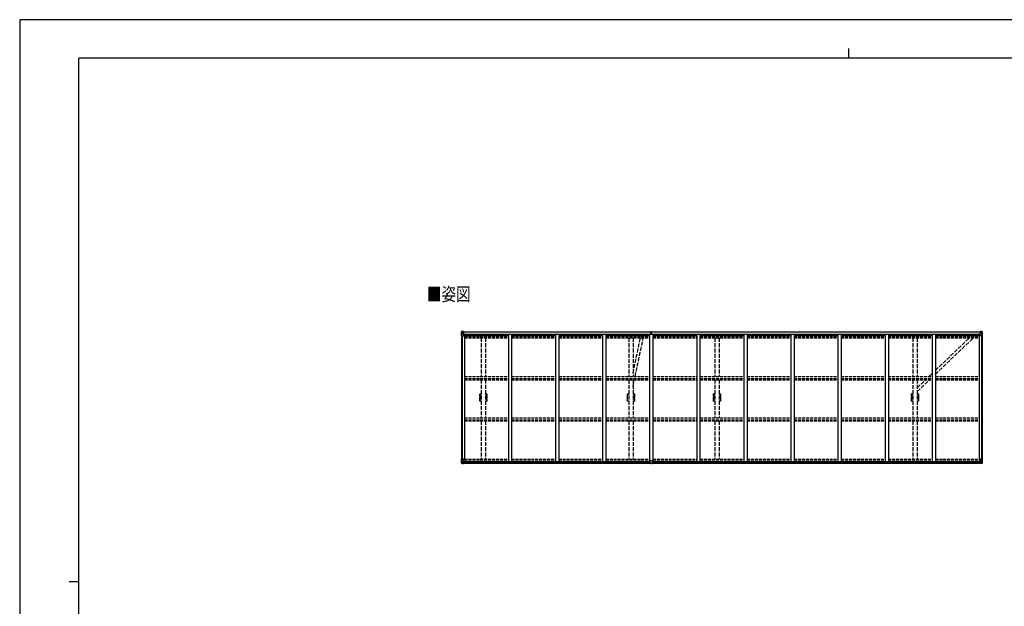
# Model space of a CAD drawing. Units: millimetres. Extents: x 0 to 25230, y 0 to 17820.
# Drawn here: x 0 to 14971, y 8910 to 17820 of the extents above; entities that cross this region are included whole.
import ezdxf

# ---------------------------------------------------------------- set-up
doc = ezdxf.new("R2010")
doc.units = ezdxf.units.MM
doc.linetypes.add('YHIDDEN_1', pattern=[4, 3, -1])
for name, color, linetype, lineweight in [('USER1', 3, 'Continuous', 13), ('YKK_11E', 7, 'Continuous', 13), ('YKK_13', 4, 'Continuous', 30), ('YKK_A1', 4, 'Continuous', 30), ('YKK_D', 6, 'Continuous', 13), ('YKK_ZWAK', 7, 'Continuous', 30)]:
    doc.layers.add(name, color=color, linetype=linetype, lineweight=lineweight)
doc.styles.add('text-b', font='extslim2.shx', dxfattribs={"width": 0.8, "bigfont": 'extfont2.shx'})

msp = doc.modelspace()

# ---------------------------------------------------------------- linework, layer by layer
at = {"layer": 'YKK_11E', "linetype": 'YHIDDEN_1', "lineweight": -2, "ltscale": 20}
for p, q in [((6998, 12136), (7016, 12136)), ((6999, 12122), (6999, 12131)), ((7001, 12134), (7016, 12134)), ((7082, 12136), (7100, 12136)), ((7082, 12134), (7097, 12134)), ((7099, 12131), (7099, 12122)), ((9242, 12136), (9260, 12136)), ((9243, 12122), (9243, 12131)), ((9245, 12134), (9260, 12134)), ((9326, 12136), (9344, 12136)), ((9326, 12134), (9341, 12134)), ((9343, 12131), (9343, 12122)), ((10552, 12136), (10570, 12136)), ((10553, 12122), (10553, 12131)), ((10555, 12134), (10570, 12134)), ((10636, 12136), (10654, 12136)), ((10636, 12134), (10651, 12134)), ((10653, 12131), (10653, 12122)), ((13564, 12136), (13582, 12136)), ((13565, 12122), (13565, 12131)), ((13567, 12134), (13582, 12134)), ((13648, 12136), (13666, 12136)), ((13648, 12134), (13663, 12134)), ((13665, 12131), (13665, 12122)), ((7016, 12026), (6998, 12026)), ((6999, 12121), (6999, 12122)), ((6999, 12122), (6999, 12122)), ((6999, 12106), (6999, 12121)), ((6999, 12105), (6999, 12106)), ((6999, 12106), (6999, 12106)), ((6999, 12104), (6999, 12105)), ((6999, 12105), (6999, 12105)), ((6999, 12105), (6999, 12105)), ((6999, 12082), (6999, 12104)), ((6999, 12081), (6999, 12082)), ((6999, 12082), (6999, 12082)), ((6999, 12080), (6999, 12081)), ((6999, 12081), (6999, 12081)), ((6999, 12081), (6999, 12081)), ((6999, 12058), (6999, 12080)), ((6999, 12057), (6999, 12058)), ((6999, 12058), (6999, 12058)), ((6999, 12056), (6999, 12057)), ((6999, 12057), (6999, 12057)), ((6999, 12057), (6999, 12057)), ((6999, 12041), (6999, 12056)), ((6999, 12040), (6999, 12041)), ((6999, 12041), (6999, 12041)), ((6999, 12031), (6999, 12040)), ((7016, 12028), (7001, 12028)), ((7097, 12028), (7082, 12028)), ((7100, 12026), (7082, 12026)), ((7099, 12122), (7100, 12122)), ((7100, 12106), (7099, 12105)), ((7099, 12105), (7099, 12105)), ((7099, 12105), (7100, 12105)), ((7100, 12082), (7099, 12081)), ((7099, 12081), (7099, 12081)), ((7099, 12081), (7100, 12081)), ((7100, 12058), (7099, 12057)), ((7099, 12057), (7099, 12057)), ((7099, 12057), (7100, 12057)), ((7100, 12041), (7099, 12040)), ((7099, 12040), (7099, 12031)), ((7100, 12122), (7100, 12121)), ((7100, 12121), (7100, 12106)), ((7100, 12106), (7100, 12106)), ((7100, 12105), (7100, 12104)), ((7100, 12104), (7100, 12082)), ((7100, 12082), (7100, 12082)), ((7100, 12081), (7100, 12080)), ((7100, 12080), (7100, 12058)), ((7100, 12058), (7100, 12058)), ((7100, 12057), (7100, 12056)), ((7100, 12056), (7100, 12041)), ((7100, 12041), (7100, 12041)), ((9260, 12026), (9242, 12026)), ((9243, 12121), (9243, 12122)), ((9243, 12122), (9243, 12122)), ((9243, 12106), (9243, 12121)), ((9243, 12105), (9243, 12106)), ((9243, 12106), (9243, 12106)), ((9243, 12104), (9243, 12105)), ((9243, 12105), (9243, 12105)), ((9243, 12105), (9243, 12105)), ((9243, 12082), (9243, 12104)), ((9243, 12081), (9243, 12082)), ((9243, 12082), (9243, 12082)), ((9243, 12080), (9243, 12081)), ((9243, 12081), (9243, 12081)), ((9243, 12081), (9243, 12081)), ((9243, 12058), (9243, 12080)), ((9243, 12057), (9243, 12058)), ((9243, 12058), (9243, 12058)), ((9243, 12056), (9243, 12057)), ((9243, 12057), (9243, 12057)), ((9243, 12057), (9243, 12057)), ((9243, 12041), (9243, 12056)), ((9243, 12040), (9243, 12041)), ((9243, 12041), (9243, 12041)), ((9243, 12031), (9243, 12040)), ((9260, 12028), (9245, 12028)), ((9341, 12028), (9326, 12028)), ((9344, 12026), (9326, 12026)), ((9343, 12122), (9344, 12122)), ((9344, 12106), (9343, 12105)), ((9343, 12105), (9343, 12105)), ((9343, 12105), (9344, 12105)), ((9344, 12082), (9343, 12081)), ((9343, 12081), (9343, 12081)), ((9343, 12081), (9344, 12081)), ((9344, 12058), (9343, 12057)), ((9343, 12057), (9343, 12057)), ((9343, 12057), (9344, 12057)), ((9344, 12041), (9343, 12040)), ((9343, 12040), (9343, 12031)), ((9344, 12122), (9344, 12121)), ((9344, 12121), (9344, 12106)), ((9344, 12106), (9344, 12106)), ((9344, 12105), (9344, 12104)), ((9344, 12104), (9344, 12082)), ((9344, 12082), (9344, 12082)), ((9344, 12081), (9344, 12080)), ((9344, 12080), (9344, 12058)), ((9344, 12058), (9344, 12058)), ((9344, 12057), (9344, 12056)), ((9344, 12056), (9344, 12041)), ((9344, 12041), (9344, 12041)), ((10570, 12026), (10552, 12026)), ((10553, 12121), (10553, 12122)), ((10553, 12122), (10553, 12122)), ((10553, 12106), (10553, 12121)), ((10553, 12105), (10553, 12106)), ((10553, 12106), (10553, 12106)), ((10553, 12104), (10553, 12105)), ((10553, 12105), (10553, 12105)), ((10553, 12105), (10553, 12105)), ((10553, 12082), (10553, 12104)), ((10553, 12081), (10553, 12082)), ((10553, 12082), (10553, 12082)), ((10553, 12080), (10553, 12081)), ((10553, 12081), (10553, 12081)), ((10553, 12081), (10553, 12081)), ((10553, 12058), (10553, 12080)), ((10553, 12057), (10553, 12058)), ((10553, 12058), (10553, 12058)), ((10553, 12056), (10553, 12057)), ((10553, 12057), (10553, 12057)), ((10553, 12057), (10553, 12057)), ((10553, 12041), (10553, 12056)), ((10553, 12040), (10553, 12041)), ((10553, 12041), (10553, 12041)), ((10553, 12031), (10553, 12040)), ((10570, 12028), (10555, 12028)), ((10651, 12028), (10636, 12028)), ((10654, 12026), (10636, 12026)), ((10653, 12122), (10654, 12122)), ((10654, 12106), (10653, 12105)), ((10653, 12105), (10653, 12105)), ((10653, 12105), (10654, 12105)), ((10654, 12082), (10653, 12081)), ((10653, 12081), (10653, 12081)), ((10653, 12081), (10654, 12081)), ((10654, 12058), (10653, 12057)), ((10653, 12057), (10653, 12057)), ((10653, 12057), (10654, 12057)), ((10654, 12041), (10653, 12040)), ((10653, 12040), (10653, 12031)), ((10654, 12122), (10654, 12121)), ((10654, 12121), (10654, 12106)), ((10654, 12106), (10654, 12106)), ((10654, 12105), (10654, 12104)), ((10654, 12104), (10654, 12082)), ((10654, 12082), (10654, 12082)), ((10654, 12081), (10654, 12080)), ((10654, 12080), (10654, 12058)), ((10654, 12058), (10654, 12058)), ((10654, 12057), (10654, 12056)), ((10654, 12056), (10654, 12041)), ((10654, 12041), (10654, 12041)), ((13582, 12026), (13564, 12026)), ((13565, 12121), (13565, 12122)), ((13565, 12122), (13565, 12122)), ((13565, 12106), (13565, 12121)), ((13565, 12105), (13565, 12106)), ((13565, 12106), (13565, 12106)), ((13565, 12104), (13565, 12105)), ((13565, 12105), (13565, 12105)), ((13565, 12105), (13565, 12105)), ((13565, 12082), (13565, 12104)), ((13565, 12081), (13565, 12082)), ((13565, 12082), (13565, 12082)), ((13565, 12080), (13565, 12081)), ((13565, 12081), (13565, 12081)), ((13565, 12081), (13565, 12081)), ((13565, 12058), (13565, 12080)), ((13565, 12057), (13565, 12058)), ((13565, 12058), (13565, 12058)), ((13565, 12056), (13565, 12057)), ((13565, 12057), (13565, 12057)), ((13565, 12057), (13565, 12057)), ((13565, 12041), (13565, 12056)), ((13565, 12040), (13565, 12041)), ((13565, 12041), (13565, 12041)), ((13565, 12031), (13565, 12040)), ((13582, 12028), (13567, 12028)), ((13663, 12028), (13648, 12028)), ((13666, 12026), (13648, 12026)), ((13665, 12122), (13666, 12122)), ((13666, 12106), (13665, 12105)), ((13665, 12105), (13665, 12105)), ((13665, 12105), (13666, 12105)), ((13666, 12082), (13665, 12081)), ((13665, 12081), (13665, 12081)), ((13665, 12081), (13666, 12081)), ((13666, 12058), (13665, 12057)), ((13665, 12057), (13665, 12057)), ((13665, 12057), (13666, 12057)), ((13666, 12041), (13665, 12040)), ((13665, 12040), (13665, 12031)), ((13666, 12122), (13666, 12121)), ((13666, 12121), (13666, 12106)), ((13666, 12106), (13666, 12106)), ((13666, 12105), (13666, 12104)), ((13666, 12104), (13666, 12082)), ((13666, 12082), (13666, 12082)), ((13666, 12081), (13666, 12080)), ((13666, 12080), (13666, 12058)), ((13666, 12058), (13666, 12058)), ((13666, 12057), (13666, 12056)), ((13666, 12056), (13666, 12041)), ((13666, 12041), (13666, 12041))]:
    msp.add_line(p, q, dxfattribs=at)
for centre, radius, start, end in [((6998, 12134), 2, 90, 181.081), ((4189, 12081), 2807, 358.919, 1.081), ((7001, 12131), 2.5, 90, 180), ((7097, 12131), 2.5, 0, 90), ((7100, 12134), 2, 358.919, 90), ((9909, 12081), 2807, 178.919, 181.081), ((9242, 12134), 2, 90, 181.081), ((6433, 12081), 2807, 358.919, 1.081), ((9245, 12131), 2.5, 90, 180), ((9341, 12131), 2.5, 0, 90), ((9344, 12134), 2, 358.919, 90), ((12153, 12081), 2807, 178.919, 181.081), ((10552, 12134), 2, 90, 181.081), ((7743, 12081), 2807, 358.919, 1.081), ((10555, 12131), 2.5, 90, 180), ((10651, 12131), 2.5, 0, 90), ((10654, 12134), 2, 358.919, 90), ((13463, 12081), 2807, 178.919, 181.081), ((13564, 12134), 2, 90, 181.081), ((10755, 12081), 2807, 358.919, 1.081), ((13567, 12131), 2.5, 90, 180), ((13663, 12131), 2.5, 0, 90), ((13666, 12134), 2, 358.919, 90), ((16475, 12081), 2807, 178.919, 181.081), ((6998, 12028), 2, 178.919, 270), ((7001, 12031), 2.5, 180, 270), ((7097, 12031), 2.5, 270, 0), ((7100, 12028), 2, 270, 1.081), ((9242, 12028), 2, 178.919, 270), ((9245, 12031), 2.5, 180, 270), ((9341, 12031), 2.5, 270, 0), ((9344, 12028), 2, 270, 1.081), ((10552, 12028), 2, 178.919, 270), ((10555, 12031), 2.5, 180, 270), ((10651, 12031), 2.5, 270, 0), ((10654, 12028), 2, 270, 1.081), ((13564, 12028), 2, 178.919, 270), ((13567, 12031), 2.5, 180, 270), ((13663, 12031), 2.5, 270, 0), ((13666, 12028), 2, 270, 1.081)]:
    msp.add_arc(centre, radius, start, end, dxfattribs=at)
at = {"layer": 'YKK_13', "linetype": 'Continuous'}
for p, q in [((6717, 13081), (6717, 13020)), ((6717, 13081), (6717, 13081)), ((6718, 13082), (6727, 13082)), ((6718, 13082), (6718, 13082)), ((6718, 13082), (6718, 13082)), ((6727, 13082), (6719, 13082)), ((6720, 13081), (6720, 13081)), ((6720, 13020), (6720, 13081)), ((6724, 13077), (6721, 13081)), ((6721, 13047), (6725, 13059)), ((6721, 13047), (6727, 13047)), ((6725, 13074), (6727, 13074)), ((6725, 13060), (6725, 13074)), ((6727, 13060), (6725, 13060)), ((6727, 13082), (6739, 13083)), ((6739, 13083), (6727, 13082)), ((6727, 13074), (6739, 13074)), ((6727, 13060), (6739, 13060)), ((6727, 13060), (6727, 13060)), ((6727, 13047), (6751, 13047)), ((6730, 13068), (6730, 13069)), ((6730, 13069), (6731, 13069)), ((6731, 13068), (6730, 13068)), ((6732, 13070), (6732, 13071)), ((6732, 13071), (6733, 13071)), ((6732, 13066), (6732, 13067)), ((6733, 13066), (6732, 13066)), ((6733, 13071), (6733, 13070)), ((6733, 13067), (6733, 13066)), ((6734, 13069), (6735, 13069)), ((6735, 13068), (6734, 13068)), ((6735, 13069), (6735, 13068)), ((6738, 13074), (6739, 13074)), ((6746, 13084), (6739, 13083)), ((6739, 13082), (6746, 13083)), ((6739, 13057), (6739, 13083)), ((6741, 13077), (6739, 13077)), ((6741, 13074), (6739, 13074)), ((6741, 13060), (6739, 13060)), ((6740, 13057), (6750, 13055)), ((6740, 13056), (6740, 13057)), ((6750, 13054), (6740, 13056)), ((6746, 13082), (6741, 13082)), ((6741, 13082), (6741, 13057)), ((6746, 13082), (6741, 13082)), ((6749, 13078), (6741, 13078)), ((6741, 13078), (6741, 13076)), ((6749, 13078), (6741, 13078)), ((6741, 13077), (6741, 13077)), ((6741, 13077), (6749, 13077)), ((6741, 13076), (6741, 13076)), ((6741, 13076), (6741, 13076)), ((6756, 13076), (6741, 13076)), ((6741, 13076), (6741, 13076)), ((6751, 13076), (6741, 13076)), ((6741, 13076), (6745, 13076)), ((6745, 13072), (6741, 13072)), ((6745, 13064), (6741, 13064)), ((6745, 13056), (6745, 13076)), ((6746, 13083), (6746, 13084)), ((6746, 13082), (6746, 13083)), ((6746, 13082), (6746, 13082)), ((6746, 13082), (6746, 13081)), ((6749, 13077), (6749, 13079)), ((6750, 13055), (6750, 13054)), ((6751, 13081), (6753, 13081)), ((6751, 13081), (6751, 13081)), ((6751, 13081), (6751, 13081)), ((6751, 13078), (6756, 13078)), ((6751, 13076), (6751, 13078)), ((6751, 13076), (6751, 13076)), ((6751, 13076), (6757, 13076)), ((6751, 13055), (6755, 13055)), ((6751, 13021), (6751, 13054)), ((6755, 13053), (6751, 13053)), ((6756, 13043), (6751, 13043)), ((6755, 13055), (6755, 13053)), ((6756, 13055), (6755, 13055)), ((6755, 13053), (6756, 13053)), ((6756, 13079), (6756, 13078)), ((6756, 13078), (6757, 13078)), ((6756, 13039), (6756, 13055)), ((6757, 13078), (6757, 13079)), ((6757, 13078), (6757, 13076)), ((6757, 13076), (6757, 13076)), ((14597, 13078), (14597, 13079)), ((14598, 13078), (14597, 13078)), ((14597, 13078), (14597, 13076)), ((14603, 13076), (14597, 13076)), ((14597, 13076), (14597, 13076)), ((14598, 13079), (14598, 13078)), ((14603, 13078), (14598, 13078)), ((14598, 13076), (14613, 13076)), ((14599, 13055), (14600, 13055)), ((14599, 13039), (14599, 13055)), ((14600, 13053), (14599, 13053)), ((14599, 13043), (14603, 13043)), ((14600, 13055), (14600, 13053)), ((14604, 13055), (14600, 13055)), ((14600, 13053), (14603, 13053)), ((14603, 13081), (14602, 13081)), ((14603, 13081), (14604, 13081)), ((14603, 13076), (14603, 13078)), ((14603, 13076), (14613, 13076)), ((14603, 13076), (14603, 13076)), ((14603, 13021), (14603, 13054)), ((14627, 13047), (14603, 13047)), ((14604, 13081), (14604, 13081)), ((14614, 13057), (14604, 13055)), ((14604, 13054), (14614, 13056)), ((14604, 13055), (14604, 13054)), ((14605, 13077), (14605, 13079)), ((14605, 13078), (14613, 13078)), ((14605, 13078), (14613, 13078)), ((14613, 13077), (14605, 13077)), ((14609, 13084), (14615, 13083)), ((14609, 13083), (14609, 13084)), ((14615, 13082), (14609, 13083)), ((14609, 13082), (14609, 13083)), ((14609, 13082), (14614, 13082)), ((14609, 13082), (14614, 13082)), ((14609, 13082), (14609, 13082)), ((14609, 13082), (14609, 13081)), ((14610, 13056), (14610, 13076)), ((14614, 13076), (14610, 13076)), ((14610, 13072), (14614, 13072)), ((14610, 13064), (14614, 13064)), ((14613, 13078), (14613, 13076)), ((14613, 13077), (14614, 13077)), ((14613, 13076), (14613, 13076)), ((14613, 13076), (14613, 13076)), ((14613, 13076), (14613, 13076)), ((14614, 13082), (14614, 13057)), ((14614, 13077), (14615, 13077)), ((14614, 13074), (14615, 13074)), ((14614, 13060), (14615, 13060)), ((14614, 13056), (14614, 13057)), ((14615, 13057), (14615, 13083)), ((14627, 13082), (14615, 13083)), ((14615, 13083), (14627, 13082)), ((14616, 13074), (14615, 13074)), ((14627, 13074), (14615, 13074)), ((14627, 13060), (14615, 13060)), ((14621, 13069), (14620, 13069)), ((14620, 13069), (14620, 13068)), ((14620, 13068), (14621, 13068)), ((14623, 13071), (14622, 13071)), ((14622, 13071), (14622, 13070)), ((14622, 13067), (14622, 13066)), ((14622, 13066), (14623, 13066)), ((14623, 13070), (14623, 13071)), ((14623, 13066), (14623, 13067)), ((14625, 13069), (14624, 13069)), ((14624, 13068), (14625, 13068)), ((14625, 13068), (14625, 13069)), ((14636, 13082), (14627, 13082)), ((14627, 13082), (14635, 13082)), ((14630, 13074), (14627, 13074)), ((14627, 13060), (14627, 13060)), ((14627, 13060), (14630, 13060)), ((14634, 13047), (14627, 13047)), ((14630, 13077), (14633, 13081)), ((14630, 13060), (14630, 13074)), ((14634, 13047), (14630, 13059)), ((14634, 13081), (14634, 13081)), ((14634, 13020), (14634, 13081)), ((14636, 13082), (14636, 13082)), ((14636, 13082), (14636, 13082)), ((14637, 13081), (14637, 13020)), ((14637, 13081), (14637, 13081)), ((6717, 13020), (6720, 13020)), ((6720, 13020), (6750, 13020)), ((14634, 13020), (14604, 13020)), ((14637, 13020), (14634, 13020)), ((6717, 11144), (6750, 11144)), ((6717, 11083), (6717, 11144)), ((6718, 11082), (6727, 11081)), ((6718, 11082), (6718, 11082)), ((6727, 11082), (6719, 11082)), ((6720, 11144), (6720, 11083)), ((6720, 11083), (6720, 11083)), ((6721, 11117), (6727, 11117)), ((6721, 11117), (6725, 11105)), ((6724, 11087), (6721, 11083)), ((6727, 11104), (6725, 11103)), ((6725, 11103), (6725, 11090)), ((6725, 11090), (6727, 11090)), ((6727, 11117), (6751, 11117)), ((6727, 11104), (6727, 11104)), ((6739, 11104), (6727, 11104)), ((6727, 11090), (6739, 11090)), ((6739, 11081), (6727, 11082)), ((6727, 11081), (6746, 11080)), ((6730, 11095), (6730, 11096)), ((6730, 11096), (6731, 11096)), ((6731, 11095), (6730, 11095)), ((6732, 11098), (6733, 11098)), ((6732, 11097), (6732, 11098)), ((6732, 11093), (6732, 11094)), ((6733, 11093), (6732, 11093)), ((6733, 11098), (6733, 11097)), ((6733, 11094), (6733, 11093)), ((6734, 11096), (6735, 11096)), ((6735, 11095), (6734, 11095)), ((6735, 11096), (6735, 11095)), ((6739, 11108), (6746, 11108)), ((6739, 11108), (6739, 11081)), ((6750, 11109), (6740, 11108)), ((6740, 11108), (6740, 11108)), ((6743, 11108), (6750, 11109)), ((6746, 11108), (6755, 11107)), ((6756, 11086), (6746, 11086)), ((6755, 11086), (6746, 11086)), ((6746, 11080), (6746, 11086)), ((6750, 11109), (6750, 11109)), ((6751, 11143), (6751, 11110)), ((6756, 11107), (6756, 11086)), ((6756, 11086), (6756, 11086)), ((14599, 11107), (14599, 11086)), ((14599, 11086), (14599, 11086)), ((14599, 11086), (14609, 11086)), ((14609, 11108), (14600, 11107)), ((14600, 11086), (14609, 11086)), ((14603, 11143), (14603, 11110)), ((14627, 11117), (14603, 11117)), ((14637, 11144), (14604, 11144)), ((14604, 11109), (14614, 11108)), ((14612, 11108), (14604, 11109)), ((14604, 11109), (14604, 11109)), ((14615, 11108), (14609, 11108)), ((14609, 11080), (14609, 11086)), ((14627, 11081), (14609, 11080)), ((14614, 11108), (14614, 11108)), ((14615, 11108), (14615, 11081)), ((14615, 11104), (14627, 11104)), ((14627, 11090), (14615, 11090)), ((14615, 11081), (14627, 11082)), ((14621, 11096), (14620, 11096)), ((14620, 11096), (14620, 11095)), ((14620, 11095), (14621, 11095)), ((14623, 11098), (14622, 11098)), ((14622, 11098), (14622, 11097)), ((14622, 11094), (14622, 11093)), ((14622, 11093), (14623, 11093)), ((14623, 11097), (14623, 11098)), ((14623, 11093), (14623, 11094)), ((14625, 11096), (14624, 11096)), ((14624, 11095), (14625, 11095)), ((14625, 11095), (14625, 11096)), ((14634, 11117), (14627, 11117)), ((14627, 11104), (14627, 11104)), ((14627, 11104), (14630, 11103)), ((14630, 11090), (14627, 11090)), ((14636, 11082), (14627, 11081)), ((14627, 11082), (14635, 11082)), ((14634, 11117), (14630, 11105)), ((14630, 11103), (14630, 11090)), ((14630, 11087), (14633, 11083)), ((14634, 11144), (14634, 11083)), ((14634, 11083), (14634, 11083)), ((14636, 11082), (14636, 11082)), ((14637, 11083), (14637, 11144))]:
    msp.add_line(p, q, dxfattribs=at)
at = {"layer": 'YKK_13'}
for p, q in [((9595, 13052), (9602, 13052)), ((9595, 13051), (9595, 13052)), ((9602, 13051), (9595, 13051)), ((9595, 13050), (9595, 13051)), ((9595, 13050), (9602, 13050)), ((9602, 13050), (9595, 13050)), ((9595, 13050), (9595, 13050)), ((9595, 13041), (9595, 13050)), ((9597, 13083), (9602, 13083)), ((9597, 13080), (9597, 13083)), ((9597, 13078), (9597, 13080)), ((9602, 13080), (9597, 13080)), ((9598, 13077), (9602, 13077)), ((9598, 13076), (9598, 13077)), ((9598, 13076), (9602, 13076)), ((9598, 13072), (9598, 13076)), ((9598, 13072), (9602, 13072)), ((9598, 13064), (9598, 13072)), ((9598, 13064), (9602, 13064)), ((9598, 13052), (9598, 13064)), ((9602, 13083), (9603, 13083)), ((9602, 13077), (9602, 13080)), ((9603, 13080), (9602, 13080)), ((9602, 13077), (9602, 13067)), ((9602, 13067), (9605, 13067)), ((9602, 13060), (9602, 13067)), ((9602, 13060), (9605, 13060)), ((9602, 13050), (9602, 13060)), ((9602, 13050), (9605, 13050)), ((9602, 13043), (9602, 13050)), ((9602, 13043), (9605, 13043)), ((9602, 13043), (9602, 13041)), ((9603, 13083), (9610, 13083)), ((9603, 13083), (9603, 13080)), ((9610, 13080), (9603, 13080)), ((9605, 13077), (9609, 13077)), ((9605, 13077), (9605, 13067)), ((9605, 13076), (9609, 13076)), ((9605, 13072), (9609, 13072)), ((9605, 13060), (9605, 13067)), ((9605, 13064), (9609, 13064)), ((9605, 13050), (9605, 13060)), ((9605, 13052), (9612, 13052)), ((9612, 13051), (9605, 13051)), ((9605, 13043), (9605, 13050)), ((9605, 13050), (9612, 13050)), ((9612, 13050), (9605, 13050)), ((9605, 13043), (9605, 13041)), ((9609, 13076), (9609, 13077)), ((9609, 13072), (9609, 13076)), ((9609, 13064), (9609, 13072)), ((9609, 13052), (9609, 13064)), ((9610, 13083), (9610, 13080)), ((9610, 13078), (9610, 13080)), ((9612, 13052), (9612, 13051)), ((9612, 13050), (9612, 13051)), ((9612, 13050), (9612, 13050)), ((9612, 13041), (9612, 13050)), ((9587, 11086), (9587, 11118)), ((9587, 11086), (9587, 11086)), ((9619, 11119), (9588, 11119)), ((9597, 11085), (9588, 11085)), ((9597, 11080), (9597, 11085)), ((9603, 11080), (9597, 11080)), ((9603, 11080), (9610, 11080)), ((9610, 11080), (9610, 11085)), ((9610, 11085), (9619, 11085)), ((9620, 11086), (9620, 11118)), ((9620, 11086), (9620, 11086))]:
    msp.add_line(p, q, dxfattribs=at)
at = {"layer": 'YKK_13', "linetype": 'YHIDDEN_1', "ltscale": 20}
for p, q in [((9326, 12453), (9439, 12986)), ((9358, 12400), (9482, 12986)), ((13924, 12436), (14500, 12986)), ((13924, 12494), (14439, 12986)), ((13826, 12400), (13874, 12446)), ((9326, 12251), (9348, 12352)), ((13648, 12172), (13837, 12352)), ((13648, 12230), (13776, 12352))]:
    msp.add_line(p, q, dxfattribs=at)
at = {"layer": 'YKK_13', "linetype": 'Continuous'}
for centre in [(6732, 13068), (14622, 13068), (6732, 11096), (14622, 11096)]:
    msp.add_circle(centre, 5.3, dxfattribs=at)
for centre, radius, start, end in [((6718, 13081), 0.999, 93.4424, 179.9508), ((6718, 13081), 1, 93.5002, 180.0008), ((6718, 13081), 0.999, 93.4424, 179.9508), ((6719, 13094), 12.7, 269.2447, 275.1031), ((6721, 13081), 1.28, 131.1783, 182.459), ((6731, 13070), 0.96, 270, 0), ((6731, 13067), 0.96, 0, 90), ((6734, 13070), 0.96, 180, 270), ((6734, 13067), 0.96, 90, 180), ((6740, 13058), 0.937, 182.3221, 263.2677), ((6740, 13057), 0.937, 182.3221, 263.2677), ((6741, 13079), 0.5, 180.0011, 270.0011), ((6741, 13079), 0.5, 179.998, 269.9969), ((6741, 13075), 0.513, 91.8803, 181.0471), ((6741, 13076), 0.5, 90.529, 180.0446), ((6750, 13054), 0.937, 2.3221, 83.2677), ((6750, 13054), 0.937, 2.3221, 83.2677), ((6756, 13084), 7.69, 268.97, 276.4343), ((14598, 13084), 7.69, 263.5657, 271.03), ((14604, 13054), 0.937, 96.7323, 177.6779), ((14604, 13054), 0.937, 96.7323, 177.6779), ((14613, 13079), 0.5, 269.9989, 359.9989), ((14613, 13079), 0.5, 270.0031, 0.002), ((14613, 13075), 0.513, 358.9529, 88.1197), ((14613, 13076), 0.5, 359.9554, 89.471), ((14614, 13058), 0.937, 276.7323, 357.6779), ((14614, 13057), 0.937, 276.7323, 357.6779), ((14621, 13070), 0.96, 270, 0), ((14621, 13067), 0.96, 0, 90), ((14624, 13070), 0.96, 180, 270), ((14624, 13067), 0.96, 90, 180), ((14633, 13081), 1.28, 357.541, 48.8217), ((14635, 13094), 12.7, 264.8969, 270.7553), ((14636, 13081), 0.999, 0.0492, 86.5576), ((14636, 13081), 1, 359.9992, 86.4998), ((14636, 13081), 0.999, 0.0492, 86.5576), ((6750, 13021), 1, 270, 0), ((14604, 13021), 1, 180, 270), ((6718, 11083), 0.999, 180.0492, 266.5576), ((6718, 11083), 1, 179.9992, 266.4998), ((6718, 11083), 0.999, 180.0492, 266.5576), ((6719, 11069), 12.7, 84.8969, 90.7553), ((6721, 11083), 1.28, 177.541, 228.8217), ((6731, 11097), 0.96, 270, 0), ((6731, 11094), 0.96, 0, 90), ((6734, 11097), 0.96, 180, 270), ((6734, 11094), 0.96, 90, 180), ((6740, 11107), 0.937, 96.7323, 129.066), ((6750, 11143), 1, 0, 90), ((6750, 11110), 0.937, 276.7323, 357.6779), ((6750, 11110), 0.937, 276.7323, 357.6779), ((14604, 11143), 1, 90, 180), ((14604, 11110), 0.937, 182.3221, 263.2677), ((14604, 11110), 0.937, 182.3221, 263.2677), ((14614, 11107), 0.937, 50.934, 83.2677), ((14621, 11097), 0.96, 270, 0), ((14621, 11094), 0.96, 0, 90), ((14624, 11097), 0.96, 180, 270), ((14624, 11094), 0.96, 90, 180), ((14633, 11083), 1.28, 311.1783, 2.459), ((14635, 11069), 12.7, 89.2447, 95.1031), ((14636, 11083), 0.999, 273.4424, 359.9508), ((14636, 11083), 1, 273.5002, 0.0008), ((14636, 11083), 0.999, 273.4424, 359.9508)]:
    msp.add_arc(centre, radius, start, end, dxfattribs=at)
at = {"layer": 'YKK_13'}
for centre, start, end in [((9598, 13078), 180, 270), ((9609, 13078), 270, 0), ((9588, 11118), 90, 180), ((9619, 11118), 0, 90)]:
    msp.add_arc(centre, 1, start, end, dxfattribs=at)
at = {"layer": 'YKK_13', "linetype": 'Continuous', "extrusion": (0, 0, -1)}
for centre, major_axis, ratio, start_param, end_param in [((6720, 13082), (2, 0.12), 0.060933, 2.071256, 3.14534), ((6919, 13094), (201, 12), 0.060933, 3.14534, 3.145839), ((6720, 13079), (-0.02, 3), 0.466854, 0.125683, 0.759696), ((6721, 13049), (0.85, 2.32), 0.403757, 3.00878, 3.974439), ((6722, 13074), (0.03, 5), 0.573921, 0.767272, 1.551125), ((6723, 13060), (0, 3), 0.468246, 1.577288, 2.012794), ((6645, 13074), (81.7, 0), 0.061163, 6.282413, 6.283185), ((14600, 11107), (-1, -0.021), 0.906239, 0.018705, 1.589501), ((14600, 11086), (-1, 0.012), 0.707053, 4.703664, 6.124411), ((14709, 11090), (-81.7, 0), 0.061163, 6.282413, 6.283185), ((14631, 11103), (0, -3), 0.468246, 1.577288, 2.012794), ((14632, 11090), (-0.03, -5), 0.573921, 0.767272, 1.551125), ((14634, 11085), (0.02, -3), 0.466854, 0.125683, 0.759696), ((14633, 11114), (-0.85, -2.32), 0.403757, 3.00878, 3.974439), ((14634, 11082), (-2, -0.12), 0.060933, 2.071256, 3.14534), ((14435, 11070), (-201, -12), 0.060933, 3.14534, 3.145839)]:
    msp.add_ellipse(centre, major_axis=major_axis, ratio=ratio, start_param=start_param, end_param=end_param, dxfattribs=at)
at = {"layer": 'YKK_13'}
for centre, major_axis, ratio, start_param, end_param in [((9602, 13080), (0.18, -2.99), 0.008711, 3.141593, 4.711324), ((9430, 13070), (172, 11), 0.017422, 6.282119, 6.283185), ((9588, 11086), (1, -0.012), 0.707053, 3.204482, 4.721114)]:
    msp.add_ellipse(centre, major_axis=major_axis, ratio=ratio, start_param=start_param, end_param=end_param, dxfattribs=at)
at = {"layer": 'YKK_13', "linetype": 'Continuous'}
for centre, major_axis, ratio, start_param, end_param in [((14709, 13074), (-81.7, 0), 0.061163, 6.282413, 6.283185), ((14632, 13074), (-0.03, 5), 0.573921, 0.767272, 1.551125), ((14631, 13060), (0, 3), 0.468246, 1.577288, 2.012794), ((14634, 13079), (0.02, 3), 0.466854, 0.125683, 0.759696), ((14633, 13049), (-0.85, 2.32), 0.403757, 3.00878, 3.974439), ((14634, 13082), (-2, 0.12), 0.060933, 2.071256, 3.14534), ((14435, 13094), (-201, 12), 0.060933, 3.14534, 3.145839), ((6720, 11082), (2, -0.12), 0.060933, 2.071256, 3.14534), ((6919, 11070), (201, -12), 0.060933, 3.14534, 3.145839), ((6721, 11114), (0.85, -2.32), 0.403757, 3.00878, 3.974439), ((6720, 11085), (-0.02, -3), 0.466854, 0.125683, 0.759696), ((6722, 11090), (0.03, -5), 0.573921, 0.767272, 1.551125), ((6723, 11103), (0, -3), 0.468246, 1.577288, 2.012794), ((6645, 11090), (81.7, 0), 0.061163, 6.282413, 6.283185), ((6755, 11107), (1, -0.021), 0.906239, 0.018705, 1.589501), ((6755, 11086), (1, 0.012), 0.707053, 4.703664, 6.124411)]:
    msp.add_ellipse(centre, major_axis=major_axis, ratio=ratio, start_param=start_param, end_param=end_param, dxfattribs=at)
at = {"layer": 'YKK_13', "extrusion": (0, 0, -1)}
msp.add_ellipse((9619, 11086), major_axis=(-1, -0.012), ratio=0.707053, start_param=3.204482, end_param=4.721114, dxfattribs=at)
at = {"layer": 'YKK_A1'}
for p, q in [((6741, 13081), (9597, 13081)), ((6741, 13079), (9597, 13079)), ((6751, 13039), (6764, 13039)), ((6764, 13039), (6764, 11108)), ((6764, 13025), (7430, 13025)), ((6772, 13025), (6772, 13041)), ((6772, 13041), (9571, 13041)), ((7480, 13025), (8146, 13025)), ((8196, 13025), (8862, 13025)), ((8912, 13025), (9578, 13025)), ((9571, 13025), (9571, 13041)), ((9602, 13079), (9602, 13079)), ((9610, 13081), (14614, 13081)), ((9610, 13079), (14614, 13079)), ((9628, 13025), (10294, 13025)), ((9636, 13025), (9636, 13041)), ((9636, 13041), (14583, 13041)), ((10344, 13025), (11010, 13025)), ((11060, 13025), (11726, 13025)), ((11776, 13025), (12442, 13025)), ((12492, 13025), (13158, 13025)), ((13208, 13025), (13874, 13025)), ((13924, 13025), (14590, 13025)), ((14583, 13025), (14583, 13041)), ((14590, 13039), (14590, 11108)), ((14590, 13039), (14603, 13039)), ((6719, 13020), (6719, 11144)), ((6729, 13020), (6729, 11144)), ((14625, 13020), (14625, 11144)), ((14635, 13020), (14635, 11144)), ((6744, 11108), (9587, 11108)), ((6746, 11082), (9597, 11082)), ((6756, 11105), (9587, 11105)), ((6756, 11090), (9587, 11090)), ((9610, 11082), (14609, 11082)), ((9620, 11108), (14610, 11108)), ((9620, 11105), (14599, 11105)), ((9620, 11090), (14599, 11090))]:
    msp.add_line(p, q, dxfattribs=at)
at = {"layer": 'YKK_A1', "ltscale": 20}
for p, q in [((7430, 13041), (7430, 11108)), ((7480, 13041), (7480, 11108)), ((8146, 13041), (8146, 11108)), ((8196, 13041), (8196, 11108)), ((8862, 13041), (8862, 11108)), ((8912, 13041), (8912, 11108)), ((9578, 13041), (9578, 11108)), ((9578, 13041), (9628, 13041)), ((9628, 13041), (9628, 11108)), ((10294, 13041), (10294, 11108)), ((10344, 13041), (10344, 11108)), ((11010, 13041), (11010, 11108)), ((11060, 13041), (11060, 11108)), ((11726, 13041), (11726, 11108)), ((11776, 13041), (11776, 11108)), ((12442, 13041), (12442, 11108)), ((12492, 13041), (12492, 11108)), ((13158, 13041), (13158, 11108)), ((13208, 13041), (13208, 11108)), ((13874, 13041), (13874, 11108)), ((13924, 13041), (13924, 11108))]:
    msp.add_line(p, q, dxfattribs=at)
at = {"layer": 'YKK_A1', "linetype": 'YHIDDEN_1', "ltscale": 15}
for p, q in [((6764, 13017), (7430, 13017)), ((6764, 13008), (7430, 13008)), ((6764, 13005), (7430, 13005)), ((6764, 12999), (7430, 12999)), ((6764, 12986), (7430, 12986)), ((7480, 13017), (8146, 13017)), ((7480, 13008), (8146, 13008)), ((7480, 13005), (8146, 13005)), ((7480, 12999), (8146, 12999)), ((7480, 12986), (8146, 12986)), ((8196, 13017), (8862, 13017)), ((8196, 13008), (8862, 13008)), ((8196, 13005), (8862, 13005)), ((8196, 12999), (8862, 12999)), ((8196, 12986), (8862, 12986)), ((8912, 13017), (9578, 13017)), ((8912, 13008), (9578, 13008)), ((8912, 13005), (9578, 13005)), ((8912, 12999), (9578, 12999)), ((8912, 12986), (9578, 12986)), ((9628, 13017), (10294, 13017)), ((9628, 13008), (10294, 13008)), ((9628, 13005), (10294, 13005)), ((9628, 12999), (10294, 12999)), ((9628, 12986), (10294, 12986)), ((10344, 13017), (11010, 13017)), ((10344, 13008), (11010, 13008)), ((10344, 13005), (11010, 13005)), ((10344, 12999), (11010, 12999)), ((10344, 12986), (11010, 12986)), ((11060, 13017), (11726, 13017)), ((11060, 13008), (11726, 13008)), ((11060, 13005), (11726, 13005)), ((11060, 12999), (11726, 12999)), ((11060, 12986), (11726, 12986)), ((11776, 13017), (12442, 13017)), ((11776, 13008), (12442, 13008)), ((11776, 13005), (12442, 13005)), ((11776, 12999), (12442, 12999)), ((11776, 12986), (12442, 12986)), ((12492, 13017), (13158, 13017)), ((12492, 13008), (13158, 13008)), ((12492, 13005), (13158, 13005)), ((12492, 12999), (13158, 12999)), ((12492, 12986), (13158, 12986)), ((13208, 13017), (13874, 13017)), ((13208, 13008), (13874, 13008)), ((13208, 13005), (13874, 13005)), ((13208, 12999), (13874, 12999)), ((13208, 12986), (13874, 12986)), ((13924, 13017), (14590, 13017)), ((13924, 13008), (14590, 13008)), ((13924, 13005), (14590, 13005)), ((13924, 12999), (14590, 12999)), ((13924, 12986), (14590, 12986)), ((6764, 12400), (7430, 12400)), ((6764, 12370), (7430, 12370)), ((6764, 12365), (7430, 12365)), ((6764, 12352), (7430, 12352)), ((7480, 12400), (8146, 12400)), ((7480, 12370), (8146, 12370)), ((7480, 12365), (8146, 12365)), ((7480, 12352), (8146, 12352)), ((8196, 12400), (8862, 12400)), ((8196, 12370), (8862, 12370)), ((8196, 12365), (8862, 12365)), ((8196, 12352), (8862, 12352)), ((8912, 12400), (9578, 12400)), ((8912, 12370), (9578, 12370)), ((8912, 12365), (9578, 12365)), ((8912, 12352), (9578, 12352)), ((9628, 12400), (10294, 12400)), ((9628, 12370), (10294, 12370)), ((9628, 12365), (10294, 12365)), ((9628, 12352), (10294, 12352)), ((10344, 12400), (11010, 12400)), ((10344, 12370), (11010, 12370)), ((10344, 12365), (11010, 12365)), ((10344, 12352), (11010, 12352)), ((11060, 12400), (11726, 12400)), ((11060, 12370), (11726, 12370)), ((11060, 12365), (11726, 12365)), ((11060, 12352), (11726, 12352)), ((11776, 12400), (12442, 12400)), ((11776, 12370), (12442, 12370)), ((11776, 12365), (12442, 12365)), ((11776, 12352), (12442, 12352)), ((12492, 12400), (13158, 12400)), ((12492, 12370), (13158, 12370)), ((12492, 12365), (13158, 12365)), ((12492, 12352), (13158, 12352)), ((13208, 12400), (13874, 12400)), ((13208, 12370), (13874, 12370)), ((13208, 12365), (13874, 12365)), ((13208, 12352), (13874, 12352)), ((13924, 12400), (14590, 12400)), ((13924, 12370), (14590, 12370)), ((13924, 12365), (14590, 12365)), ((13924, 12352), (14590, 12352)), ((6764, 11773), (7430, 11773)), ((6764, 11743), (7430, 11743)), ((6764, 11738), (7430, 11738)), ((6764, 11725), (7430, 11725)), ((7480, 11773), (8146, 11773)), ((7480, 11743), (8146, 11743)), ((7480, 11738), (8146, 11738)), ((7480, 11725), (8146, 11725)), ((8196, 11773), (8862, 11773)), ((8196, 11743), (8862, 11743)), ((8196, 11738), (8862, 11738)), ((8196, 11725), (8862, 11725)), ((8912, 11773), (9578, 11773)), ((8912, 11743), (9578, 11743)), ((8912, 11738), (9578, 11738)), ((8912, 11725), (9578, 11725)), ((9628, 11773), (10294, 11773)), ((9628, 11743), (10294, 11743)), ((9628, 11738), (10294, 11738)), ((9628, 11725), (10294, 11725)), ((10344, 11773), (11010, 11773)), ((10344, 11743), (11010, 11743)), ((10344, 11738), (11010, 11738)), ((10344, 11725), (11010, 11725)), ((11060, 11773), (11726, 11773)), ((11060, 11743), (11726, 11743)), ((11060, 11738), (11726, 11738)), ((11060, 11725), (11726, 11725)), ((11776, 11773), (12442, 11773)), ((11776, 11743), (12442, 11743)), ((11776, 11738), (12442, 11738)), ((11776, 11725), (12442, 11725)), ((12492, 11773), (13158, 11773)), ((12492, 11743), (13158, 11743)), ((12492, 11738), (13158, 11738)), ((12492, 11725), (13158, 11725)), ((13208, 11773), (13874, 11773)), ((13208, 11743), (13874, 11743)), ((13208, 11738), (13874, 11738)), ((13208, 11725), (13874, 11725)), ((13924, 11773), (14590, 11773)), ((13924, 11743), (14590, 11743)), ((13924, 11738), (14590, 11738)), ((13924, 11725), (14590, 11725)), ((6764, 11144), (7430, 11144)), ((6764, 11136), (7430, 11136)), ((7480, 11144), (8146, 11144)), ((7480, 11136), (8146, 11136)), ((8196, 11144), (8862, 11144)), ((8196, 11136), (8862, 11136)), ((8912, 11144), (9578, 11144)), ((8912, 11136), (9578, 11136)), ((9628, 11144), (10294, 11144)), ((9628, 11136), (10294, 11136)), ((10344, 11144), (11010, 11144)), ((10344, 11136), (11010, 11136)), ((11060, 11144), (11726, 11144)), ((11060, 11136), (11726, 11136)), ((11776, 11144), (12442, 11144)), ((11776, 11136), (12442, 11136)), ((12492, 11144), (13158, 11144)), ((12492, 11136), (13158, 11136)), ((13208, 11144), (13874, 11144)), ((13208, 11136), (13874, 11136)), ((13924, 11144), (14590, 11144)), ((13924, 11136), (14590, 11136))]:
    msp.add_line(p, q, dxfattribs=at)
at = {"layer": 'YKK_A1', "linetype": 'YHIDDEN_1', "ltscale": 20}
for p, q in [((7016, 12986), (7016, 12400)), ((7082, 12986), (7082, 12400)), ((9260, 12986), (9260, 12400)), ((9326, 12986), (9326, 12400)), ((10570, 12986), (10570, 12400)), ((10636, 12986), (10636, 12400)), ((13582, 12986), (13582, 12400)), ((13648, 12986), (13648, 12400)), ((7016, 12352), (7016, 11773)), ((7082, 12352), (7082, 11773)), ((9260, 12351), (9260, 11773)), ((9326, 12352), (9326, 11773)), ((10570, 12352), (10570, 11773)), ((10636, 12352), (10636, 11773)), ((13582, 12351), (13582, 11773)), ((13648, 12352), (13648, 11773)), ((7016, 11725), (7016, 11144)), ((7082, 11725), (7082, 11144)), ((9260, 11725), (9260, 11144)), ((9326, 11725), (9326, 11144)), ((10570, 11725), (10570, 11144)), ((10636, 11725), (10636, 11144)), ((13582, 11725), (13582, 11144)), ((13648, 11725), (13648, 11144))]:
    msp.add_line(p, q, dxfattribs=at)
at = {"layer": 'YKK_D'}
msp.add_line((11362, 12353), (11362, 12350), dxfattribs=at)
at = {"layer": 'YKK_ZWAK'}
for p, q in [((25230, 17820), (0, 17820)), ((0, 17820), (0, 0)), ((12600, 17385), (12600, 17235)), ((24300, 17235), (900, 17235)), ((900, 1335), (900, 17235)), ((750, 9285), (900, 9285))]:
    msp.add_line(p, q, dxfattribs=at)

# ---------------------------------------------------------------- texts
at = {"layer": 'USER1', "style": 'text-b', "width": 0.8}
msp.add_text('■姿図', height=202.6, dxfattribs=at).set_placement((6193, 13550))

doc.saveas('drawing.dxf')
